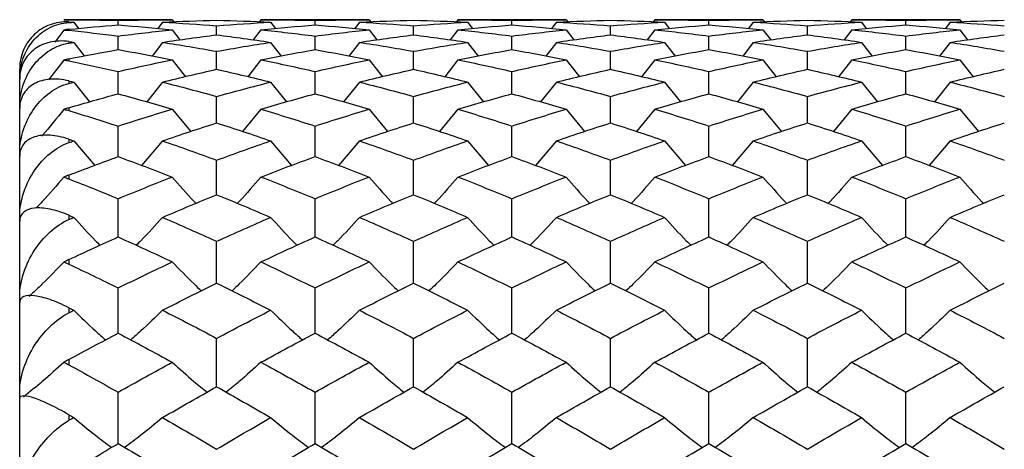
# Paper-space layout '_Left' of a CAD drawing. Units: millimetres. Extents: x 144 to 191, y -72 to 203.
# Drawn here: x 144 to 164, y -2 to 6 of the extents above; entities that cross this region are included whole.
import ezdxf

# ---------------------------------------------------------------- set-up
doc = ezdxf.new("R2010")
doc.units = ezdxf.units.MM

psp = doc.layouts.new('_Left')

# ---------------------------------------------------------------- linework, layer by layer
at = {"color": 7, "linetype": 'Continuous', "lineweight": 25}
for p, q in [((146.851, 6.419), (144.751, 6.419)), ((144.751, 6.419), (144.751, 6.419)), ((145.751, 6.312), (145.751, 6.404)), ((146.851, 6.419), (146.883, 6.377)), ((148.652, 6.419), (148.62, 6.377)), ((150.85, 6.419), (148.652, 6.419)), ((149.751, 6.312), (149.751, 6.404)), ((150.85, 6.419), (150.883, 6.377)), ((152.653, 6.419), (152.621, 6.377)), ((154.85, 6.419), (152.653, 6.419)), ((153.75, 6.312), (153.75, 6.404)), ((154.85, 6.419), (154.882, 6.377)), ((156.654, 6.419), (156.621, 6.377)), ((158.849, 6.419), (156.654, 6.419)), ((157.751, 6.312), (157.751, 6.404)), ((158.849, 6.419), (158.882, 6.377)), ((160.654, 6.419), (160.621, 6.377)), ((162.849, 6.419), (160.654, 6.419)), ((161.751, 6.312), (161.751, 6.404)), ((162.849, 6.419), (162.881, 6.377)), ((144.648, 6.209), (144.462, 5.966)), ((144.751, 6.373), (144.751, 6.363)), ((144.751, 6.225), (144.751, 6.205)), ((144.849, 6.368), (144.945, 6.242)), ((146.653, 6.368), (146.557, 6.241)), ((146.851, 6.215), (147.007, 6.009)), ((147.752, 6.113), (147.752, 6.296)), ((148.652, 6.215), (148.496, 6.009)), ((148.849, 6.368), (148.946, 6.241)), ((150.653, 6.368), (150.556, 6.241)), ((150.85, 6.215), (151.007, 6.009)), ((151.752, 6.113), (151.752, 6.296)), ((152.653, 6.215), (152.496, 6.009)), ((152.85, 6.368), (152.946, 6.241)), ((154.652, 6.368), (154.556, 6.241)), ((154.85, 6.215), (155.007, 6.009)), ((155.752, 6.113), (155.752, 6.296)), ((156.654, 6.215), (156.497, 6.009)), ((156.851, 6.368), (156.947, 6.241)), ((158.652, 6.368), (158.556, 6.241)), ((158.849, 6.215), (159.006, 6.009)), ((159.752, 6.113), (159.752, 6.296)), ((160.654, 6.215), (160.497, 6.009)), ((160.851, 6.368), (160.947, 6.241)), ((162.652, 6.368), (162.556, 6.241)), ((162.849, 6.215), (163.006, 6.009)), ((145.751, 5.813), (145.751, 6.087)), ((149.751, 5.813), (149.751, 6.087)), ((153.75, 5.813), (153.75, 6.087)), ((157.751, 5.813), (157.751, 6.087)), ((161.751, 5.813), (161.751, 6.087)), ((144.751, 5.975), (144.751, 5.945)), ((144.849, 5.96), (145.063, 5.684)), ((146.653, 5.96), (146.439, 5.683)), ((148.849, 5.96), (149.063, 5.683)), ((150.653, 5.96), (150.439, 5.683)), ((152.85, 5.96), (153.064, 5.683)), ((154.652, 5.96), (154.438, 5.683)), ((156.851, 5.96), (157.064, 5.683)), ((158.652, 5.96), (158.438, 5.683)), ((160.851, 5.96), (161.065, 5.683)), ((162.652, 5.96), (162.438, 5.683)), ((144.648, 5.601), (144.335, 5.202)), ((144.751, 5.626), (144.751, 5.585)), ((146.851, 5.606), (147.12, 5.263)), ((147.752, 5.414), (147.752, 5.778)), ((148.652, 5.606), (148.384, 5.263)), ((150.85, 5.606), (151.119, 5.263)), ((151.752, 5.414), (151.752, 5.778)), ((152.653, 5.606), (152.384, 5.263)), ((154.85, 5.606), (155.119, 5.263)), ((155.752, 5.414), (155.752, 5.778)), ((156.654, 5.606), (156.385, 5.263)), ((158.849, 5.606), (159.119, 5.263)), ((159.752, 5.414), (159.752, 5.778)), ((160.654, 5.606), (160.385, 5.263)), ((162.849, 5.606), (163.118, 5.263)), ((143.751, -3.471), (143.751, 5.419)), ((145.751, 4.917), (145.751, 5.369)), ((149.751, 4.917), (149.751, 5.369)), ((153.75, 4.917), (153.75, 5.369)), ((157.751, 4.917), (157.751, 5.369)), ((161.751, 4.917), (161.751, 5.369)), ((144.751, 5.177), (144.751, 5.128)), ((144.849, 5.153), (145.171, 4.752)), ((146.653, 5.153), (146.331, 4.752)), ((148.849, 5.153), (149.171, 4.752)), ((150.653, 5.153), (150.33, 4.752)), ((152.85, 5.153), (153.172, 4.752)), ((154.652, 5.153), (154.33, 4.752)), ((156.851, 5.153), (157.172, 4.752)), ((158.652, 5.153), (158.33, 4.752)), ((160.851, 5.153), (161.173, 4.752)), ((162.652, 5.153), (162.33, 4.752)), ((147.752, 4.325), (147.752, 4.863)), ((151.752, 4.325), (151.752, 4.863)), ((155.752, 4.325), (155.752, 4.863)), ((159.752, 4.325), (159.752, 4.863)), ((144.751, 4.633), (144.751, 4.574)), ((146.851, 4.604), (147.225, 4.151)), ((148.652, 4.604), (148.278, 4.151)), ((150.85, 4.604), (151.225, 4.151)), ((152.653, 4.604), (152.279, 4.151)), ((154.85, 4.604), (155.225, 4.151)), ((156.654, 4.604), (156.279, 4.151)), ((158.849, 4.604), (159.224, 4.151)), ((160.654, 4.604), (160.279, 4.151)), ((162.849, 4.604), (163.224, 4.151)), ((145.751, 3.642), (145.751, 4.262)), ((149.751, 3.642), (149.751, 4.262)), ((153.75, 3.642), (153.75, 4.262)), ((157.751, 3.642), (157.751, 4.262)), ((161.751, 3.642), (161.751, 4.262)), ((144.751, 3.995), (144.751, 3.927)), ((144.849, 3.961), (145.275, 3.463)), ((146.653, 3.961), (146.227, 3.463)), ((148.849, 3.961), (149.275, 3.463)), ((150.653, 3.961), (150.226, 3.463)), ((152.85, 3.961), (153.276, 3.463)), ((154.652, 3.961), (154.226, 3.463)), ((156.851, 3.961), (157.276, 3.463)), ((158.652, 3.961), (158.226, 3.463)), ((160.851, 3.961), (161.277, 3.463)), ((162.652, 3.961), (162.226, 3.463)), ((147.752, 2.869), (147.752, 3.569)), ((151.752, 2.869), (151.752, 3.569)), ((155.752, 2.869), (155.752, 3.569)), ((159.752, 2.869), (159.752, 3.569)), ((144.751, 3.267), (144.751, 3.189)), ((145.751, 2.012), (145.751, 2.788)), ((149.751, 2.012), (149.751, 2.788)), ((153.75, 2.012), (153.75, 2.788)), ((157.751, 2.012), (157.751, 2.788)), ((161.751, 2.012), (161.751, 2.788)), ((144.751, 2.451), (144.751, 2.366)), ((147.752, 1.073), (147.752, 1.923)), ((151.752, 1.073), (151.752, 1.923)), ((155.752, 1.073), (155.752, 1.923)), ((159.752, 1.073), (159.752, 1.923)), ((144.751, 1.553), (144.751, 1.459)), ((145.751, 0.059), (145.751, 0.977)), ((149.751, 0.059), (149.751, 0.977)), ((153.75, 0.059), (153.75, 0.977)), ((157.751, 0.059), (157.751, 0.977)), ((161.751, 0.059), (161.751, 0.977)), ((144.751, 0.575), (144.751, 0.475)), ((147.752, -1.027), (147.752, -0.045)), ((151.752, -1.027), (151.752, -0.045)), ((155.752, -1.027), (155.752, -0.045)), ((159.752, -1.027), (159.752, -0.045)), ((144.751, -0.475), (144.751, -0.583)), ((145.751, -2.179), (145.751, -1.138)), ((149.751, -2.179), (149.751, -1.138)), ((153.75, -2.179), (153.75, -1.138)), ((157.751, -2.179), (157.751, -1.138)), ((161.751, -2.179), (161.751, -1.138)), ((144.751, -1.596), (144.751, -1.708))]:
    psp.add_line(p, q, dxfattribs=at)
psp.add_arc((144.751, 5.419), 1, 90, 95.6779, dxfattribs=at)
for points in [[(144.648, 6.414), (144.683, 6.417), (144.717, 6.419), (144.751, 6.419)], [(144.751, 6.419), (145.084, 6.418), (145.418, 6.413), (145.751, 6.404)], [(145.751, 6.404), (146.118, 6.414), (146.484, 6.419), (146.851, 6.419)], [(146.653, 6.368), (147.02, 6.387), (147.386, 6.4), (147.752, 6.409)], [(147.752, 6.409), (148.118, 6.4), (148.483, 6.387), (148.849, 6.368)], [(148.652, 6.419), (149.018, 6.419), (149.384, 6.414), (149.751, 6.404)], [(149.751, 6.404), (150.117, 6.414), (150.484, 6.419), (150.85, 6.419)], [(150.653, 6.368), (151.02, 6.387), (151.386, 6.4), (151.752, 6.409)], [(151.752, 6.409), (152.119, 6.4), (152.484, 6.387), (152.85, 6.368)], [(152.653, 6.419), (153.018, 6.419), (153.384, 6.414), (153.75, 6.404)], [(153.75, 6.404), (154.117, 6.414), (154.483, 6.419), (154.85, 6.419)], [(154.652, 6.368), (155.019, 6.387), (155.386, 6.4), (155.752, 6.409)], [(155.752, 6.409), (156.119, 6.4), (156.485, 6.387), (156.851, 6.368)], [(156.654, 6.419), (157.02, 6.419), (157.385, 6.414), (157.751, 6.404)], [(157.751, 6.404), (158.116, 6.414), (158.483, 6.419), (158.849, 6.419)], [(158.652, 6.368), (159.018, 6.387), (159.385, 6.4), (159.752, 6.409)], [(159.752, 6.409), (160.118, 6.4), (160.485, 6.387), (160.851, 6.368)], [(160.654, 6.419), (161.02, 6.419), (161.386, 6.414), (161.751, 6.404)], [(161.751, 6.404), (162.117, 6.414), (162.483, 6.419), (162.849, 6.419)], [(162.652, 6.368), (163.018, 6.387), (163.384, 6.4), (163.751, 6.409)], [(144.751, 6.225), (144.717, 6.221), (144.683, 6.216), (144.648, 6.209)], [(144.648, 6.209), (144.683, 6.21), (144.717, 6.208), (144.751, 6.205)], [(144.751, 6.373), (144.784, 6.371), (144.817, 6.37), (144.849, 6.368)], [(144.751, 6.363), (144.784, 6.365), (144.817, 6.366), (144.849, 6.368)], [(144.751, 6.225), (145.084, 6.258), (145.418, 6.287), (145.751, 6.312)], [(144.751, 6.205), (145.084, 6.17), (145.418, 6.131), (145.751, 6.087)], [(145.751, 6.312), (146.118, 6.284), (146.484, 6.252), (146.851, 6.215)], [(145.751, 6.087), (146.118, 6.135), (146.484, 6.177), (146.851, 6.215)], [(146.653, 6.368), (147.02, 6.349), (147.386, 6.325), (147.752, 6.296)], [(147.752, 6.296), (148.118, 6.325), (148.483, 6.349), (148.849, 6.368)], [(148.652, 6.215), (149.018, 6.252), (149.384, 6.284), (149.751, 6.312)], [(148.652, 6.215), (149.018, 6.177), (149.384, 6.135), (149.751, 6.087)], [(149.751, 6.312), (150.117, 6.284), (150.484, 6.252), (150.85, 6.215)], [(149.751, 6.087), (150.117, 6.135), (150.484, 6.177), (150.85, 6.215)], [(150.653, 6.368), (151.02, 6.349), (151.386, 6.325), (151.752, 6.296)], [(151.752, 6.296), (152.119, 6.325), (152.484, 6.349), (152.85, 6.368)], [(152.653, 6.215), (153.018, 6.252), (153.384, 6.284), (153.75, 6.312)], [(152.653, 6.215), (153.018, 6.177), (153.384, 6.135), (153.75, 6.087)], [(153.75, 6.312), (154.117, 6.284), (154.483, 6.252), (154.85, 6.215)], [(153.75, 6.087), (154.117, 6.135), (154.483, 6.177), (154.85, 6.215)], [(154.652, 6.368), (155.019, 6.349), (155.386, 6.325), (155.752, 6.296)], [(155.752, 6.296), (156.119, 6.325), (156.485, 6.349), (156.851, 6.368)], [(156.654, 6.215), (157.02, 6.252), (157.385, 6.284), (157.751, 6.312)], [(156.654, 6.215), (157.02, 6.177), (157.385, 6.135), (157.751, 6.087)], [(157.751, 6.312), (158.116, 6.284), (158.483, 6.252), (158.849, 6.215)], [(157.751, 6.087), (158.116, 6.135), (158.483, 6.177), (158.849, 6.215)], [(158.652, 6.368), (159.018, 6.349), (159.385, 6.325), (159.752, 6.296)], [(159.752, 6.296), (160.118, 6.325), (160.485, 6.349), (160.851, 6.368)], [(160.654, 6.215), (161.02, 6.252), (161.386, 6.284), (161.751, 6.312)], [(160.654, 6.215), (161.02, 6.177), (161.386, 6.135), (161.751, 6.087)], [(161.751, 6.312), (162.117, 6.284), (162.483, 6.252), (162.849, 6.215)], [(161.751, 6.087), (162.117, 6.135), (162.483, 6.177), (162.849, 6.215)], [(162.652, 6.368), (163.018, 6.349), (163.384, 6.325), (163.751, 6.296)], [(146.653, 5.96), (147.02, 6.016), (147.386, 6.067), (147.752, 6.113)], [(147.752, 6.113), (148.118, 6.067), (148.483, 6.016), (148.849, 5.96)], [(150.653, 5.96), (151.02, 6.016), (151.386, 6.067), (151.752, 6.113)], [(151.752, 6.113), (152.119, 6.067), (152.484, 6.016), (152.85, 5.96)], [(154.652, 5.96), (155.019, 6.016), (155.386, 6.067), (155.752, 6.113)], [(155.752, 6.113), (156.119, 6.067), (156.485, 6.016), (156.851, 5.96)], [(158.652, 5.96), (159.018, 6.016), (159.385, 6.067), (159.752, 6.113)], [(159.752, 6.113), (160.118, 6.067), (160.485, 6.016), (160.851, 5.96)], [(162.652, 5.96), (163.018, 6.016), (163.384, 6.067), (163.751, 6.113)], [(144.751, 5.975), (144.784, 5.97), (144.817, 5.965), (144.849, 5.96)], [(144.751, 5.945), (144.784, 5.95), (144.817, 5.955), (144.849, 5.96)], [(144.751, 5.626), (145.084, 5.692), (145.418, 5.754), (145.751, 5.813)], [(145.751, 5.813), (146.118, 5.749), (146.484, 5.68), (146.851, 5.606)], [(146.653, 5.96), (147.02, 5.904), (147.386, 5.844), (147.752, 5.778)], [(147.752, 5.778), (148.118, 5.844), (148.483, 5.904), (148.849, 5.96)], [(148.652, 5.606), (149.018, 5.68), (149.384, 5.749), (149.751, 5.813)], [(149.751, 5.813), (150.117, 5.749), (150.484, 5.68), (150.85, 5.606)], [(150.653, 5.96), (151.02, 5.904), (151.386, 5.844), (151.752, 5.778)], [(151.752, 5.778), (152.119, 5.844), (152.484, 5.904), (152.85, 5.96)], [(152.653, 5.606), (153.018, 5.68), (153.384, 5.749), (153.75, 5.813)], [(153.75, 5.813), (154.117, 5.749), (154.483, 5.68), (154.85, 5.606)], [(154.652, 5.96), (155.019, 5.904), (155.386, 5.844), (155.752, 5.778)], [(155.752, 5.778), (156.119, 5.844), (156.485, 5.904), (156.851, 5.96)], [(156.654, 5.606), (157.02, 5.68), (157.385, 5.749), (157.751, 5.813)], [(157.751, 5.813), (158.116, 5.749), (158.483, 5.68), (158.849, 5.606)], [(158.652, 5.96), (159.018, 5.904), (159.385, 5.844), (159.752, 5.778)], [(159.752, 5.778), (160.118, 5.844), (160.485, 5.904), (160.851, 5.96)], [(160.654, 5.606), (161.02, 5.68), (161.386, 5.749), (161.751, 5.813)], [(161.751, 5.813), (162.117, 5.749), (162.483, 5.68), (162.849, 5.606)], [(162.652, 5.96), (163.018, 5.904), (163.384, 5.844), (163.751, 5.778)], [(144.751, 5.626), (144.717, 5.619), (144.683, 5.61), (144.648, 5.601)], [(144.648, 5.601), (144.683, 5.597), (144.717, 5.592), (144.751, 5.585)], [(145.751, 5.369), (146.118, 5.453), (146.484, 5.532), (146.851, 5.606)], [(148.652, 5.606), (149.018, 5.532), (149.384, 5.453), (149.751, 5.369)], [(149.751, 5.369), (150.117, 5.453), (150.484, 5.532), (150.85, 5.606)], [(152.653, 5.606), (153.018, 5.532), (153.384, 5.453), (153.75, 5.369)], [(153.75, 5.369), (154.117, 5.453), (154.483, 5.532), (154.85, 5.606)], [(156.654, 5.606), (157.02, 5.532), (157.385, 5.453), (157.751, 5.369)], [(157.751, 5.369), (158.116, 5.453), (158.483, 5.532), (158.849, 5.606)], [(160.654, 5.606), (161.02, 5.532), (161.386, 5.453), (161.751, 5.369)], [(161.751, 5.369), (162.117, 5.453), (162.483, 5.532), (162.849, 5.606)], [(144.751, 5.585), (145.084, 5.517), (145.418, 5.445), (145.751, 5.369)], [(146.653, 5.153), (147.02, 5.245), (147.386, 5.332), (147.752, 5.414)], [(147.752, 5.414), (148.118, 5.331), (148.483, 5.245), (148.849, 5.153)], [(150.653, 5.153), (151.02, 5.245), (151.386, 5.332), (151.752, 5.414)], [(151.752, 5.414), (152.119, 5.331), (152.484, 5.244), (152.85, 5.153)], [(154.652, 5.153), (155.019, 5.245), (155.386, 5.331), (155.752, 5.414)], [(155.752, 5.414), (156.119, 5.331), (156.485, 5.244), (156.851, 5.153)], [(158.652, 5.153), (159.018, 5.244), (159.385, 5.331), (159.752, 5.414)], [(159.752, 5.414), (160.118, 5.331), (160.485, 5.244), (160.851, 5.153)], [(162.652, 5.153), (163.018, 5.244), (163.384, 5.331), (163.751, 5.414)], [(144.751, 5.177), (144.784, 5.169), (144.817, 5.161), (144.849, 5.153)], [(144.751, 5.128), (144.784, 5.136), (144.817, 5.145), (144.849, 5.153)], [(146.653, 5.153), (147.02, 5.061), (147.386, 4.964), (147.752, 4.863)], [(147.752, 4.863), (148.118, 4.964), (148.483, 5.061), (148.849, 5.153)], [(150.653, 5.153), (151.02, 5.061), (151.386, 4.964), (151.752, 4.863)], [(151.752, 4.863), (152.119, 4.964), (152.484, 5.061), (152.85, 5.153)], [(154.652, 5.153), (155.019, 5.061), (155.386, 4.964), (155.752, 4.863)], [(155.752, 4.863), (156.119, 4.964), (156.485, 5.061), (156.851, 5.153)], [(158.652, 5.153), (159.018, 5.061), (159.385, 4.964), (159.752, 4.863)], [(159.752, 4.863), (160.118, 4.964), (160.485, 5.061), (160.851, 5.153)], [(162.652, 5.153), (163.018, 5.061), (163.384, 4.964), (163.751, 4.863)], [(144.751, 4.633), (145.084, 4.732), (145.418, 4.826), (145.751, 4.917)], [(145.751, 4.917), (146.118, 4.817), (146.484, 4.713), (146.851, 4.604)], [(148.652, 4.604), (149.018, 4.713), (149.384, 4.817), (149.751, 4.917)], [(149.751, 4.917), (150.117, 4.817), (150.484, 4.713), (150.85, 4.604)], [(152.653, 4.604), (153.018, 4.713), (153.384, 4.817), (153.75, 4.917)], [(153.75, 4.917), (154.117, 4.817), (154.483, 4.713), (154.85, 4.604)], [(156.654, 4.604), (157.02, 4.713), (157.385, 4.817), (157.751, 4.917)], [(157.751, 4.917), (158.116, 4.817), (158.483, 4.713), (158.849, 4.604)], [(160.654, 4.604), (161.02, 4.713), (161.386, 4.817), (161.751, 4.917)], [(161.751, 4.917), (162.117, 4.817), (162.483, 4.713), (162.849, 4.604)], [(144.751, 4.633), (144.717, 4.623), (144.683, 4.612), (144.648, 4.599)], [(145.751, 4.262), (146.118, 4.381), (146.484, 4.494), (146.851, 4.604)], [(148.652, 4.604), (149.018, 4.494), (149.384, 4.381), (149.751, 4.262)], [(149.751, 4.262), (150.117, 4.381), (150.484, 4.494), (150.85, 4.604)], [(152.653, 4.604), (153.018, 4.494), (153.384, 4.381), (153.75, 4.262)], [(153.75, 4.262), (154.117, 4.381), (154.483, 4.494), (154.85, 4.604)], [(156.654, 4.604), (157.02, 4.494), (157.385, 4.381), (157.751, 4.262)], [(157.751, 4.262), (158.116, 4.38), (158.483, 4.494), (158.849, 4.604)], [(160.654, 4.604), (161.02, 4.494), (161.386, 4.38), (161.751, 4.262)], [(161.751, 4.262), (162.117, 4.38), (162.483, 4.494), (162.849, 4.604)], [(144.648, 4.599), (144.683, 4.592), (144.717, 4.584), (144.751, 4.574)], [(144.751, 4.574), (145.084, 4.474), (145.418, 4.37), (145.751, 4.262)], [(146.653, 3.961), (147.02, 4.087), (147.386, 4.209), (147.752, 4.325)], [(147.752, 4.325), (148.118, 4.209), (148.483, 4.087), (148.849, 3.961)], [(150.653, 3.961), (151.02, 4.087), (151.386, 4.209), (151.752, 4.325)], [(151.752, 4.325), (152.119, 4.208), (152.484, 4.087), (152.85, 3.961)], [(154.652, 3.961), (155.019, 4.087), (155.386, 4.209), (155.752, 4.325)], [(155.752, 4.325), (156.119, 4.209), (156.485, 4.087), (156.851, 3.961)], [(158.652, 3.961), (159.018, 4.087), (159.385, 4.209), (159.752, 4.325)], [(159.752, 4.325), (160.118, 4.209), (160.485, 4.087), (160.851, 3.961)], [(162.652, 3.961), (163.018, 4.087), (163.384, 4.209), (163.751, 4.325)], [(144.751, 3.995), (144.784, 3.983), (144.817, 3.972), (144.849, 3.961)], [(144.751, 3.927), (144.784, 3.939), (144.817, 3.95), (144.849, 3.961)], [(146.653, 3.961), (147.02, 3.835), (147.386, 3.704), (147.752, 3.569)], [(147.752, 3.569), (148.118, 3.704), (148.483, 3.835), (148.849, 3.961)], [(150.653, 3.961), (151.02, 3.835), (151.386, 3.704), (151.752, 3.569)], [(151.752, 3.569), (152.119, 3.705), (152.484, 3.835), (152.85, 3.961)], [(154.652, 3.961), (155.019, 3.835), (155.386, 3.704), (155.752, 3.569)], [(155.752, 3.569), (156.119, 3.705), (156.485, 3.835), (156.851, 3.961)], [(158.652, 3.961), (159.018, 3.835), (159.385, 3.704), (159.752, 3.569)], [(159.752, 3.569), (160.118, 3.704), (160.485, 3.835), (160.851, 3.961)], [(162.652, 3.961), (163.018, 3.835), (163.384, 3.704), (163.751, 3.569)], [(144.751, 3.267), (145.084, 3.395), (145.418, 3.52), (145.751, 3.642)], [(145.751, 3.642), (146.118, 3.508), (146.484, 3.37), (146.851, 3.228)], [(148.652, 3.228), (149.018, 3.37), (149.384, 3.508), (149.751, 3.642)], [(149.751, 3.642), (150.117, 3.508), (150.484, 3.37), (150.85, 3.228)], [(152.653, 3.228), (153.018, 3.37), (153.384, 3.508), (153.75, 3.642)], [(153.75, 3.642), (154.117, 3.508), (154.483, 3.37), (154.85, 3.228)], [(156.654, 3.228), (157.02, 3.37), (157.385, 3.508), (157.751, 3.642)], [(157.751, 3.642), (158.116, 3.508), (158.483, 3.37), (158.849, 3.228)], [(160.654, 3.228), (161.02, 3.37), (161.386, 3.508), (161.751, 3.642)], [(161.751, 3.642), (162.117, 3.508), (162.483, 3.37), (162.849, 3.228)], [(144.751, 3.267), (144.717, 3.253), (144.683, 3.239), (144.648, 3.224)], [(144.648, 3.224), (144.683, 3.214), (144.717, 3.203), (144.751, 3.189)], [(145.751, 2.788), (146.118, 2.939), (146.484, 3.086), (146.851, 3.228)], [(148.652, 3.228), (149.018, 3.086), (149.384, 2.939), (149.751, 2.788)], [(149.751, 2.788), (150.117, 2.939), (150.484, 3.086), (150.85, 3.228)], [(152.653, 3.228), (153.018, 3.086), (153.384, 2.939), (153.75, 2.788)], [(153.75, 2.788), (154.117, 2.939), (154.483, 3.086), (154.85, 3.228)], [(156.654, 3.228), (157.02, 3.086), (157.385, 2.939), (157.751, 2.788)], [(157.751, 2.788), (158.116, 2.939), (158.483, 3.086), (158.849, 3.228)], [(160.654, 3.228), (161.02, 3.086), (161.386, 2.939), (161.751, 2.788)], [(161.751, 2.788), (162.117, 2.939), (162.483, 3.086), (162.849, 3.228)], [(144.751, 3.189), (145.084, 3.059), (145.418, 2.926), (145.751, 2.788)], [(146.653, 2.409), (147.02, 2.566), (147.386, 2.72), (147.752, 2.869)], [(147.752, 2.869), (148.118, 2.72), (148.483, 2.566), (148.849, 2.409)], [(150.653, 2.409), (151.02, 2.566), (151.386, 2.72), (151.752, 2.869)], [(151.752, 2.869), (152.119, 2.72), (152.484, 2.566), (152.85, 2.409)], [(154.652, 2.409), (155.019, 2.566), (155.386, 2.72), (155.752, 2.869)], [(155.752, 2.869), (156.119, 2.72), (156.485, 2.566), (156.851, 2.409)], [(158.652, 2.409), (159.018, 2.566), (159.385, 2.72), (159.752, 2.869)], [(159.752, 2.869), (160.118, 2.72), (160.485, 2.566), (160.851, 2.409)], [(162.652, 2.409), (163.018, 2.566), (163.384, 2.72), (163.751, 2.869)], [(144.751, 2.451), (144.784, 2.437), (144.817, 2.423), (144.849, 2.409)], [(144.751, 2.366), (144.784, 2.38), (144.817, 2.394), (144.849, 2.409)], [(146.653, 2.409), (147.02, 2.251), (147.386, 2.089), (147.752, 1.923)], [(147.752, 1.923), (148.118, 2.089), (148.483, 2.251), (148.849, 2.409)], [(150.653, 2.409), (151.02, 2.251), (151.386, 2.089), (151.752, 1.923)], [(151.752, 1.923), (152.119, 2.089), (152.484, 2.251), (152.85, 2.409)], [(154.652, 2.409), (155.019, 2.251), (155.386, 2.089), (155.752, 1.923)], [(155.752, 1.923), (156.119, 2.089), (156.485, 2.251), (156.851, 2.409)], [(158.652, 2.409), (159.018, 2.251), (159.385, 2.089), (159.752, 1.923)], [(159.752, 1.923), (160.118, 2.089), (160.485, 2.251), (160.851, 2.409)], [(162.652, 2.409), (163.018, 2.251), (163.384, 2.089), (163.751, 1.923)], [(144.751, 1.553), (145.084, 1.709), (145.418, 1.862), (145.751, 2.012)], [(145.751, 2.012), (146.118, 1.847), (146.484, 1.679), (146.851, 1.506)], [(148.652, 1.506), (149.018, 1.679), (149.384, 1.847), (149.751, 2.012)], [(149.751, 2.012), (150.117, 1.847), (150.484, 1.679), (150.85, 1.506)], [(152.653, 1.506), (153.018, 1.679), (153.384, 1.847), (153.75, 2.012)], [(153.75, 2.012), (154.117, 1.847), (154.483, 1.679), (154.85, 1.506)], [(156.654, 1.506), (157.02, 1.679), (157.385, 1.847), (157.751, 2.012)], [(157.751, 2.012), (158.116, 1.847), (158.483, 1.679), (158.849, 1.506)], [(160.654, 1.506), (161.02, 1.679), (161.386, 1.847), (161.751, 2.012)], [(161.751, 2.012), (162.117, 1.847), (162.483, 1.679), (162.849, 1.506)], [(144.751, 1.553), (144.717, 1.537), (144.683, 1.52), (144.648, 1.502)], [(144.648, 1.502), (144.683, 1.49), (144.717, 1.475), (144.751, 1.459)], [(144.751, 1.459), (145.084, 1.302), (145.418, 1.141), (145.751, 0.977)], [(145.751, 0.977), (146.118, 1.157), (146.484, 1.334), (146.851, 1.506)], [(148.652, 1.506), (149.018, 1.334), (149.384, 1.157), (149.751, 0.977)], [(149.751, 0.977), (150.117, 1.157), (150.484, 1.334), (150.85, 1.506)], [(152.653, 1.506), (153.018, 1.334), (153.384, 1.157), (153.75, 0.977)], [(153.75, 0.977), (154.117, 1.157), (154.483, 1.334), (154.85, 1.506)], [(156.654, 1.506), (157.02, 1.333), (157.385, 1.157), (157.751, 0.977)], [(157.751, 0.977), (158.116, 1.157), (158.483, 1.333), (158.849, 1.506)], [(160.654, 1.506), (161.02, 1.333), (161.386, 1.157), (161.751, 0.977)], [(161.751, 0.977), (162.117, 1.157), (162.483, 1.333), (162.849, 1.506)], [(146.653, 0.525), (147.02, 0.712), (147.386, 0.895), (147.752, 1.073)], [(147.752, 1.073), (148.118, 0.894), (148.483, 0.712), (148.849, 0.525)], [(150.653, 0.525), (151.02, 0.712), (151.386, 0.895), (151.752, 1.073)], [(151.752, 1.073), (152.119, 0.894), (152.484, 0.712), (152.85, 0.525)], [(154.652, 0.525), (155.019, 0.712), (155.386, 0.895), (155.752, 1.073)], [(155.752, 1.073), (156.119, 0.894), (156.485, 0.712), (156.851, 0.525)], [(158.652, 0.525), (159.018, 0.712), (159.385, 0.895), (159.752, 1.073)], [(159.752, 1.073), (160.118, 0.894), (160.485, 0.712), (160.851, 0.525)], [(162.652, 0.525), (163.018, 0.712), (163.384, 0.894), (163.751, 1.073)], [(144.751, 0.575), (144.784, 0.558), (144.817, 0.542), (144.849, 0.525)], [(144.751, 0.475), (144.784, 0.492), (144.817, 0.509), (144.849, 0.525)], [(146.653, 0.525), (147.02, 0.339), (147.386, 0.149), (147.752, -0.045)], [(147.752, -0.045), (148.118, 0.149), (148.483, 0.339), (148.849, 0.525)], [(150.653, 0.525), (151.02, 0.339), (151.386, 0.149), (151.752, -0.045)], [(151.752, -0.045), (152.119, 0.149), (152.484, 0.339), (152.85, 0.525)], [(154.652, 0.525), (155.019, 0.339), (155.386, 0.149), (155.752, -0.045)], [(155.752, -0.045), (156.119, 0.149), (156.485, 0.339), (156.851, 0.525)], [(158.652, 0.525), (159.018, 0.339), (159.385, 0.149), (159.752, -0.045)], [(159.752, -0.045), (160.118, 0.149), (160.485, 0.339), (160.851, 0.525)], [(162.652, 0.525), (163.018, 0.339), (163.384, 0.149), (163.751, -0.045)], [(144.751, -0.475), (145.084, -0.294), (145.418, -0.116), (145.751, 0.059)], [(145.751, 0.059), (146.118, -0.134), (146.484, -0.33), (146.851, -0.529)], [(148.652, -0.529), (149.018, -0.33), (149.384, -0.134), (149.751, 0.059)], [(149.751, 0.059), (150.117, -0.134), (150.484, -0.33), (150.85, -0.529)], [(152.653, -0.529), (153.018, -0.33), (153.384, -0.134), (153.75, 0.059)], [(153.75, 0.059), (154.117, -0.134), (154.483, -0.33), (154.85, -0.529)], [(156.654, -0.529), (157.02, -0.33), (157.385, -0.134), (157.751, 0.059)], [(157.751, 0.059), (158.116, -0.133), (158.483, -0.33), (158.849, -0.529)], [(160.654, -0.529), (161.02, -0.33), (161.386, -0.133), (161.751, 0.059)], [(161.751, 0.059), (162.117, -0.133), (162.483, -0.33), (162.849, -0.529)], [(144.751, -0.475), (144.717, -0.494), (144.683, -0.513), (144.648, -0.533)], [(144.648, -0.533), (144.683, -0.548), (144.717, -0.565), (144.751, -0.583)], [(144.751, -0.583), (145.084, -0.765), (145.418, -0.95), (145.751, -1.138)], [(145.751, -1.138), (146.118, -0.932), (146.484, -0.729), (146.851, -0.529)], [(148.652, -0.529), (149.018, -0.728), (149.384, -0.931), (149.751, -1.138)], [(149.751, -1.138), (150.117, -0.932), (150.484, -0.729), (150.85, -0.529)], [(152.653, -0.529), (153.018, -0.729), (153.384, -0.931), (153.75, -1.138)], [(153.75, -1.138), (154.117, -0.932), (154.483, -0.729), (154.85, -0.529)], [(156.654, -0.529), (157.02, -0.729), (157.385, -0.931), (157.751, -1.138)], [(157.751, -1.138), (158.116, -0.932), (158.483, -0.729), (158.849, -0.529)], [(160.654, -0.529), (161.02, -0.729), (161.386, -0.932), (161.751, -1.138)], [(161.751, -1.138), (162.117, -0.932), (162.483, -0.729), (162.849, -0.529)], [(146.653, -1.652), (147.02, -1.44), (147.386, -1.232), (147.752, -1.027)], [(147.752, -1.027), (148.118, -1.232), (148.483, -1.44), (148.849, -1.652)], [(150.653, -1.652), (151.02, -1.44), (151.386, -1.232), (151.752, -1.027)], [(151.752, -1.027), (152.119, -1.232), (152.484, -1.441), (152.85, -1.652)], [(154.652, -1.652), (155.019, -1.44), (155.386, -1.232), (155.752, -1.027)], [(155.752, -1.027), (156.119, -1.232), (156.485, -1.441), (156.851, -1.652)], [(158.652, -1.652), (159.018, -1.44), (159.385, -1.232), (159.752, -1.027)], [(159.752, -1.027), (160.118, -1.232), (160.485, -1.44), (160.851, -1.652)], [(162.652, -1.652), (163.018, -1.44), (163.384, -1.232), (163.751, -1.027)], [(144.751, -1.596), (144.784, -1.614), (144.817, -1.633), (144.849, -1.652)], [(144.751, -1.708), (144.784, -1.69), (144.817, -1.671), (144.849, -1.652)], [(146.653, -1.652), (147.02, -1.864), (147.386, -2.078), (147.752, -2.296)], [(147.752, -2.296), (148.118, -2.078), (148.483, -1.864), (148.849, -1.652)], [(150.653, -1.652), (151.02, -1.864), (151.386, -2.078), (151.752, -2.296)], [(151.752, -2.296), (152.119, -2.078), (152.484, -1.863), (152.85, -1.652)], [(154.652, -1.652), (155.019, -1.863), (155.386, -2.078), (155.752, -2.296)], [(155.752, -2.296), (156.119, -2.078), (156.485, -1.863), (156.851, -1.652)], [(158.652, -1.652), (159.018, -1.863), (159.385, -2.078), (159.752, -2.296)], [(159.752, -2.296), (160.118, -2.078), (160.485, -1.863), (160.851, -1.652)], [(162.652, -1.652), (163.018, -1.863), (163.384, -2.078), (163.751, -2.296)], [(144.751, -2.777), (145.084, -2.576), (145.418, -2.376), (145.751, -2.179)], [(145.751, -2.179), (146.118, -2.396), (146.484, -2.615), (146.851, -2.838)], [(148.652, -2.838), (149.018, -2.615), (149.384, -2.396), (149.751, -2.179)], [(149.751, -2.179), (150.117, -2.396), (150.484, -2.615), (150.85, -2.838)], [(152.653, -2.838), (153.018, -2.615), (153.384, -2.396), (153.75, -2.179)], [(153.75, -2.179), (154.117, -2.396), (154.483, -2.615), (154.85, -2.838)], [(156.654, -2.838), (157.02, -2.615), (157.385, -2.396), (157.751, -2.179)], [(157.751, -2.179), (158.116, -2.395), (158.483, -2.615), (158.849, -2.838)], [(160.654, -2.838), (161.02, -2.615), (161.386, -2.395), (161.751, -2.179)], [(161.751, -2.179), (162.117, -2.395), (162.483, -2.615), (162.849, -2.838)]]:
    psp.add_open_spline(points, degree=3, dxfattribs=at)
for points, knots in [([(144.751, 6.373), (144.614, 6.38), (144.487, 6.359), (144.251, 6.273), (144.146, 6.209), (143.965, 6.041), (143.891, 5.94), (143.784, 5.702), (143.751, 5.567), (143.751, 5.419)], [0, 0, 0, 0, 0.25, 0.25, 0.5, 0.5, 0.75, 0.75, 1, 1, 1, 1]), ([(143.751, 5.237), (143.751, 5.396), (143.783, 5.54), (143.89, 5.808), (143.964, 5.924), (144.145, 6.122), (144.25, 6.202), (144.485, 6.319), (144.614, 6.356), (144.751, 6.363)], [0, 0, 0, 0, 0.25, 0.25, 0.5, 0.5, 0.75, 0.75, 1, 1, 1, 1]), ([(144.751, 5.975), (144.614, 5.996), (144.487, 5.99), (144.251, 5.937), (144.146, 5.89), (143.965, 5.756), (143.891, 5.672), (143.784, 5.467), (143.751, 5.347), (143.751, 5.212)], [0, 0, 0, 0, 0.25, 0.25, 0.5, 0.5, 0.75, 0.75, 1, 1, 1, 1]), ([(143.751, 4.669), (143.751, 4.835), (143.783, 4.989), (143.89, 5.28), (143.964, 5.408), (144.145, 5.633), (144.25, 5.727), (144.485, 5.873), (144.614, 5.924), (144.751, 5.945)], [0, 0, 0, 0, 0.25, 0.25, 0.5, 0.5, 0.75, 0.75, 1, 1, 1, 1]), ([(144.751, 5.177), (144.614, 5.211), (144.487, 5.221), (144.251, 5.202), (144.146, 5.173), (143.965, 5.075), (143.891, 5.01), (143.784, 4.841), (143.751, 4.738), (143.751, 4.62)], [0, 0, 0, 0, 0.25, 0.25, 0.5, 0.5, 0.75, 0.75, 1, 1, 1, 1]), ([(143.751, 3.726), (143.751, 3.897), (143.783, 4.057), (143.89, 4.365), (143.964, 4.503), (144.145, 4.751), (144.25, 4.857), (144.485, 5.029), (144.614, 5.093), (144.751, 5.128)], [0, 0, 0, 0, 0.25, 0.25, 0.5, 0.5, 0.75, 0.75, 1, 1, 1, 1]), ([(144.648, 4.599), (144.505, 4.42), (144.358, 4.237), (144.202, 4.06), (144.198, 4.056)], [0, 0, 0, 0, 0.972904, 1, 1, 1, 1]), ([(144.751, 3.995), (144.614, 4.042), (144.487, 4.067), (144.251, 4.082), (144.146, 4.071), (143.965, 4.012), (143.891, 3.966), (143.784, 3.837), (143.751, 3.754), (143.751, 3.654)], [0, 0, 0, 0, 0.25, 0.25, 0.5, 0.5, 0.75, 0.75, 1, 1, 1, 1]), ([(143.751, 2.427), (143.751, 2.598), (143.783, 2.763), (143.89, 3.081), (143.964, 3.227), (144.145, 3.492), (144.25, 3.609), (144.485, 3.803), (144.614, 3.88), (144.751, 3.927)], [0, 0, 0, 0, 0.25, 0.25, 0.5, 0.5, 0.75, 0.75, 1, 1, 1, 1]), ([(144.648, 3.224), (144.505, 3.058), (144.321, 2.847), (144.126, 2.643), (144.084, 2.599)], [0, 0, 0, 0, 0.781316, 1, 1, 1, 1]), ([(146.851, 3.228), (146.995, 3.061), (147.151, 2.88), (147.318, 2.706), (147.33, 2.692)], [0, 0, 0, 0, 0.9229659, 1, 1, 1, 1]), ([(148.652, 3.228), (148.508, 3.061), (148.352, 2.88), (148.186, 2.706), (148.173, 2.692)], [0, 0, 0, 0, 0.9229736, 1, 1, 1, 1]), ([(150.85, 3.228), (150.995, 3.061), (151.151, 2.88), (151.318, 2.706), (151.33, 2.692)], [0, 0, 0, 0, 0.922967, 1, 1, 1, 1]), ([(152.653, 3.228), (152.509, 3.061), (152.353, 2.88), (152.187, 2.706), (152.174, 2.692)], [0, 0, 0, 0, 0.922924, 1, 1, 1, 1]), ([(154.85, 3.228), (154.994, 3.061), (155.151, 2.88), (155.317, 2.706), (155.33, 2.692)], [0, 0, 0, 0, 0.922965, 1, 1, 1, 1]), ([(156.654, 3.228), (156.509, 3.061), (156.353, 2.88), (156.187, 2.706), (156.174, 2.692)], [0, 0, 0, 0, 0.9229354, 1, 1, 1, 1]), ([(158.849, 3.228), (158.994, 3.061), (159.15, 2.88), (159.317, 2.706), (159.329, 2.692)], [0, 0, 0, 0, 0.922958, 1, 1, 1, 1]), ([(160.654, 3.228), (160.509, 3.061), (160.353, 2.88), (160.186, 2.706), (160.174, 2.692)], [0, 0, 0, 0, 0.922949, 1, 1, 1, 1]), ([(162.849, 3.228), (162.993, 3.061), (163.15, 2.88), (163.316, 2.706), (163.329, 2.692)], [0, 0, 0, 0, 0.922949, 1, 1, 1, 1]), ([(144.751, 2.451), (144.614, 2.51), (144.487, 2.55), (144.251, 2.599), (144.146, 2.606), (143.965, 2.587), (143.891, 2.562), (143.784, 2.474), (143.751, 2.413), (143.751, 2.333)], [0, 0, 0, 0, 0.25, 0.25, 0.5, 0.5, 0.75, 0.75, 1, 1, 1, 1]), ([(144.849, 2.409), (144.994, 2.249), (145.168, 2.058), (145.352, 1.874), (145.383, 1.843)], [0, 0, 0, 0, 0.8323075, 1, 1, 1, 1]), ([(146.653, 2.409), (146.509, 2.249), (146.335, 2.058), (146.15, 1.874), (146.119, 1.843)], [0, 0, 0, 0, 0.831935, 1, 1, 1, 1]), ([(148.849, 2.409), (148.994, 2.249), (149.167, 2.058), (149.352, 1.874), (149.383, 1.843)], [0, 0, 0, 0, 0.831911, 1, 1, 1, 1]), ([(150.653, 2.409), (150.508, 2.249), (150.334, 2.058), (150.149, 1.874), (150.118, 1.843)], [0, 0, 0, 0, 0.831943, 1, 1, 1, 1]), ([(152.85, 2.409), (152.994, 2.249), (153.168, 2.058), (153.352, 1.874), (153.383, 1.843)], [0, 0, 0, 0, 0.831899, 1, 1, 1, 1]), ([(154.652, 2.409), (154.508, 2.249), (154.334, 2.058), (154.149, 1.874), (154.118, 1.843)], [0, 0, 0, 0, 0.831949, 1, 1, 1, 1]), ([(156.851, 2.409), (156.995, 2.249), (157.168, 2.058), (157.353, 1.874), (157.384, 1.843)], [0, 0, 0, 0, 0.831949, 1, 1, 1, 1]), ([(158.652, 2.409), (158.507, 2.249), (158.334, 2.058), (158.149, 1.874), (158.118, 1.843)], [0, 0, 0, 0, 0.831952, 1, 1, 1, 1]), ([(160.851, 2.409), (160.995, 2.249), (161.169, 2.058), (161.354, 1.874), (161.385, 1.843)], [0, 0, 0, 0, 0.831953, 1, 1, 1, 1]), ([(162.652, 2.409), (162.507, 2.249), (162.334, 2.058), (162.149, 1.874), (162.118, 1.843)], [0, 0, 0, 0, 0.831953, 1, 1, 1, 1]), ([(143.751, 0.797), (143.751, 0.966), (143.783, 1.131), (143.89, 1.454), (143.964, 1.604), (144.145, 1.882), (144.25, 2.006), (144.485, 2.219), (144.614, 2.307), (144.751, 2.366)], [0, 0, 0, 0, 0.25, 0.25, 0.5, 0.5, 0.75, 0.75, 1, 1, 1, 1]), ([(144.648, 1.502), (144.504, 1.353), (144.277, 1.118), (144.035, 0.891), (143.947, 0.807)], [0, 0, 0, 0, 0.632449, 1, 1, 1, 1]), ([(146.851, 1.506), (146.996, 1.356), (147.187, 1.157), (147.391, 0.965), (147.44, 0.918)], [0, 0, 0, 0, 0.75624, 1, 1, 1, 1]), ([(148.652, 1.506), (148.508, 1.356), (148.316, 1.156), (148.113, 0.965), (148.064, 0.918)], [0, 0, 0, 0, 0.75623, 1, 1, 1, 1]), ([(150.85, 1.506), (150.995, 1.356), (151.187, 1.156), (151.391, 0.965), (151.44, 0.918)], [0, 0, 0, 0, 0.756235, 1, 1, 1, 1]), ([(152.653, 1.506), (152.508, 1.355), (152.317, 1.156), (152.114, 0.965), (152.064, 0.918)], [0, 0, 0, 0, 0.756185, 1, 1, 1, 1]), ([(154.85, 1.506), (154.995, 1.356), (155.186, 1.156), (155.39, 0.965), (155.44, 0.918)], [0, 0, 0, 0, 0.7562276, 1, 1, 1, 1]), ([(156.654, 1.506), (156.509, 1.355), (156.317, 1.156), (156.114, 0.965), (156.064, 0.918)], [0, 0, 0, 0, 0.7561959, 1, 1, 1, 1]), ([(158.849, 1.506), (158.994, 1.356), (159.186, 1.156), (159.39, 0.965), (159.439, 0.918)], [0, 0, 0, 0, 0.7562188, 1, 1, 1, 1]), ([(160.654, 1.506), (160.509, 1.356), (160.317, 1.156), (160.113, 0.965), (160.064, 0.918)], [0, 0, 0, 0, 0.756208, 1, 1, 1, 1]), ([(162.849, 1.506), (162.994, 1.356), (163.186, 1.156), (163.389, 0.965), (163.439, 0.918)], [0, 0, 0, 0, 0.756208, 1, 1, 1, 1]), ([(144.751, 0.575), (144.614, 0.645), (144.487, 0.699), (144.251, 0.781), (144.146, 0.807), (143.965, 0.828), (143.891, 0.823), (143.784, 0.78), (143.751, 0.741), (143.751, 0.683)], [0, 0, 0, 0, 0.25, 0.25, 0.5, 0.5, 0.75, 0.75, 1, 1, 1, 1]), ([(143.751, -1.132), (143.751, -0.969), (143.783, -0.807), (143.89, -0.486), (143.964, -0.334), (144.145, -0.049), (144.25, 0.081), (144.485, 0.308), (144.614, 0.405), (144.751, 0.475)], [0, 0, 0, 0, 0.25, 0.25, 0.5, 0.5, 0.75, 0.75, 1, 1, 1, 1]), ([(144.849, 0.525), (144.994, 0.384), (145.204, 0.18), (145.427, -0.017), (145.496, -0.078)], [0, 0, 0, 0, 0.691825, 1, 1, 1, 1]), ([(146.653, 0.525), (146.508, 0.384), (146.298, 0.18), (146.075, -0.017), (146.007, -0.078)], [0, 0, 0, 0, 0.691668, 1, 1, 1, 1]), ([(148.849, 0.525), (148.994, 0.384), (149.204, 0.18), (149.427, -0.017), (149.495, -0.078)], [0, 0, 0, 0, 0.691648, 1, 1, 1, 1]), ([(150.653, 0.525), (150.508, 0.384), (150.298, 0.18), (150.075, -0.017), (150.006, -0.078)], [0, 0, 0, 0, 0.691677, 1, 1, 1, 1]), ([(152.85, 0.525), (152.995, 0.384), (153.204, 0.18), (153.427, -0.017), (153.495, -0.078)], [0, 0, 0, 0, 0.691638, 1, 1, 1, 1]), ([(154.652, 0.525), (154.507, 0.384), (154.297, 0.18), (154.075, -0.017), (154.006, -0.078)], [0, 0, 0, 0, 0.691684, 1, 1, 1, 1]), ([(156.851, 0.525), (156.995, 0.384), (157.205, 0.18), (157.427, -0.017), (157.496, -0.078)], [0, 0, 0, 0, 0.691678, 1, 1, 1, 1]), ([(158.652, 0.525), (158.507, 0.384), (158.297, 0.18), (158.074, -0.017), (158.006, -0.078)], [0, 0, 0, 0, 0.69169, 1, 1, 1, 1]), ([(160.851, 0.525), (160.996, 0.384), (161.205, 0.18), (161.428, -0.017), (161.496, -0.078)], [0, 0, 0, 0, 0.691694, 1, 1, 1, 1]), ([(162.652, 0.525), (162.507, 0.384), (162.297, 0.18), (162.075, -0.017), (162.006, -0.078)], [0, 0, 0, 0, 0.691694, 1, 1, 1, 1]), ([(144.648, -0.533), (144.504, -0.663), (144.239, -0.901), (143.958, -1.132), (143.83, -1.236)], [0, 0, 0, 0, 0.544237, 1, 1, 1, 1]), ([(146.851, -0.529), (146.996, -0.66), (147.224, -0.867), (147.467, -1.066), (147.556, -1.139)], [0, 0, 0, 0, 0.635493, 1, 1, 1, 1]), ([(148.652, -0.529), (148.507, -0.66), (148.279, -0.867), (148.037, -1.066), (147.948, -1.139)], [0, 0, 0, 0, 0.635481, 1, 1, 1, 1]), ([(150.85, -0.529), (150.996, -0.66), (151.224, -0.867), (151.467, -1.066), (151.556, -1.139)], [0, 0, 0, 0, 0.635487, 1, 1, 1, 1]), ([(152.653, -0.529), (152.508, -0.66), (152.28, -0.867), (152.037, -1.066), (151.949, -1.139)], [0, 0, 0, 0, 0.6354489, 1, 1, 1, 1]), ([(154.85, -0.529), (154.995, -0.66), (155.224, -0.867), (155.467, -1.066), (155.555, -1.139)], [0, 0, 0, 0, 0.635481, 1, 1, 1, 1]), ([(156.654, -0.529), (156.508, -0.66), (156.28, -0.867), (156.037, -1.066), (155.949, -1.139)], [0, 0, 0, 0, 0.635457, 1, 1, 1, 1]), ([(158.849, -0.529), (158.995, -0.66), (159.223, -0.867), (159.466, -1.066), (159.555, -1.139)], [0, 0, 0, 0, 0.635474, 1, 1, 1, 1]), ([(160.654, -0.529), (160.508, -0.66), (160.28, -0.867), (160.037, -1.066), (159.948, -1.139)], [0, 0, 0, 0, 0.635466, 1, 1, 1, 1]), ([(162.849, -0.529), (162.994, -0.66), (163.223, -0.867), (163.466, -1.066), (163.555, -1.139)], [0, 0, 0, 0, 0.635466, 1, 1, 1, 1]), ([(144.751, -1.596), (144.614, -1.516), (144.487, -1.449), (144.251, -1.336), (144.146, -1.292), (143.965, -1.231), (143.891, -1.215), (143.784, -1.214), (143.751, -1.229), (143.751, -1.265)], [0, 0, 0, 0, 0.25, 0.25, 0.5, 0.5, 0.75, 0.75, 1, 1, 1, 1]), ([(143.751, -3.323), (143.751, -3.169), (143.783, -3.014), (143.89, -2.699), (143.964, -2.549), (144.145, -2.262), (144.25, -2.129), (144.485, -1.892), (144.614, -1.788), (144.751, -1.708)], [0, 0, 0, 0, 0.25, 0.25, 0.5, 0.5, 0.75, 0.75, 1, 1, 1, 1]), ([(144.849, -1.652), (144.994, -1.773), (145.243, -1.979), (145.507, -2.178), (145.616, -2.26)], [0, 0, 0, 0, 0.585706, 1, 1, 1, 1]), ([(146.653, -1.652), (146.508, -1.773), (146.26, -1.979), (145.996, -2.178), (145.886, -2.26)], [0, 0, 0, 0, 0.585656, 1, 1, 1, 1]), ([(148.849, -1.652), (148.994, -1.773), (149.243, -1.979), (149.506, -2.178), (149.616, -2.26)], [0, 0, 0, 0, 0.585643, 1, 1, 1, 1]), ([(150.653, -1.652), (150.507, -1.773), (150.259, -1.979), (149.995, -2.178), (149.886, -2.26)], [0, 0, 0, 0, 0.585662, 1, 1, 1, 1]), ([(152.85, -1.652), (152.995, -1.773), (153.243, -1.979), (153.506, -2.178), (153.616, -2.26)], [0, 0, 0, 0, 0.585637, 1, 1, 1, 1]), ([(154.652, -1.652), (154.507, -1.773), (154.259, -1.979), (153.995, -2.178), (153.885, -2.26)], [0, 0, 0, 0, 0.585667, 1, 1, 1, 1]), ([(156.851, -1.652), (156.996, -1.773), (157.243, -1.979), (157.507, -2.178), (157.616, -2.26)], [0, 0, 0, 0, 0.585662, 1, 1, 1, 1]), ([(158.652, -1.652), (158.507, -1.773), (158.258, -1.979), (157.995, -2.178), (157.886, -2.26)], [0, 0, 0, 0, 0.585672, 1, 1, 1, 1]), ([(160.851, -1.652), (160.996, -1.773), (161.244, -1.979), (161.508, -2.177), (161.617, -2.26)], [0, 0, 0, 0, 0.585677, 1, 1, 1, 1]), ([(162.652, -1.652), (162.507, -1.773), (162.259, -1.979), (161.995, -2.177), (161.886, -2.26)], [0, 0, 0, 0, 0.5856767, 1, 1, 1, 1])]:
    psp.add_open_spline(points, degree=3, knots=knots, dxfattribs=at)

doc.saveas('drawing.dxf')
